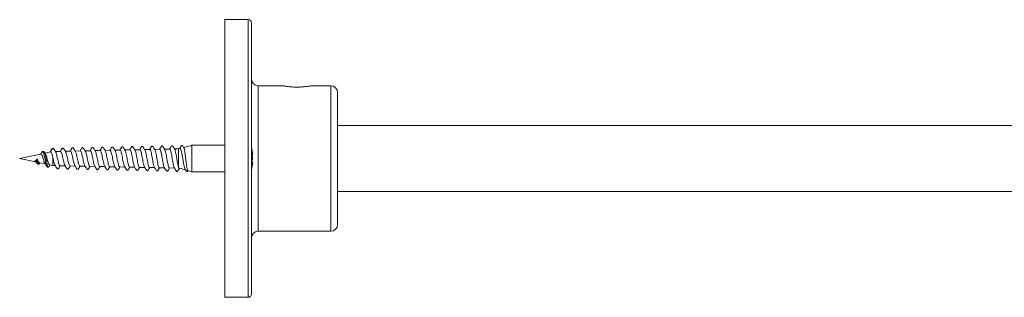
# Model space of a CAD drawing. Units: millimetres. Extents: x -1281 to 1410, y -1257 to 1285.
# Drawn here: x -128 to 21, y -143 to -101 of the extents above; entities that cross this region are included whole.
import ezdxf

# ---------------------------------------------------------------- set-up
doc = ezdxf.new("R2010")
doc.units = ezdxf.units.MM

msp = doc.modelspace()

# ---------------------------------------------------------------- linework, layer by layer
at = {"color": 7, "linetype": 'Continuous', "lineweight": 0}
for p, q in [((-93.01, -100.6), (-96.51, -100.6)), ((-96.51, -142.6), (-96.51, -100.6)), ((-92.51, -121.6), (-92.51, -101.1)), ((-87.7, -110.6), (-91.51, -110.6)), ((-80.51, -110.6), (-83.51, -110.6)), ((-79.51, -131.6), (-79.51, -111.6)), ((47.52, -116.6), (-79.51, -116.6)), ((-122.67, -120.21), (-122.68, -120.24)), ((-115.35, -120.39), (-116.13, -120.41)), ((-113.85, -120.36), (-114.63, -120.38)), ((-112.35, -120.33), (-113.13, -120.34)), ((-110.85, -120.3), (-111.63, -120.31)), ((-109.35, -120.27), (-110.13, -120.28)), ((-107.85, -120.23), (-108.63, -120.25)), ((-106.35, -120.2), (-107.13, -120.22)), ((-106.36, -120.2), (-106.41, -120.25)), ((-106.31, -120.22), (-106.35, -120.21)), ((-104.85, -120.17), (-105.63, -120.19)), ((-103.52, -120.14), (-104.13, -120.16)), ((-103.33, -120.09), (-103.52, -120.14)), ((-103.52, -122.93), (-103.52, -120.14)), ((-101.58, -119.62), (-102.75, -119.94)), ((-101.51, -119.6), (-101.56, -119.62)), ((-96.51, -119.6), (-101.51, -119.6)), ((-101.51, -123.6), (-101.51, -119.6)), ((-124.32, -120.93), (-127.51, -121.6)), ((-127.51, -121.6), (-125.06, -122.12)), ((-125.2, -121.94), (-125.03, -121.88)), ((-124.9, -121.77), (-124.85, -121.69)), ((-124.13, -120.62), (-124.14, -120.64)), ((-123.8, -120.65), (-123.82, -120.62)), ((-122.8, -120.6), (-123.69, -120.79)), ((-122.58, -121.17), (-122.51, -121.46)), ((-122.51, -122.67), (-122.51, -121.46)), ((-121.35, -120.52), (-122.13, -120.53)), ((-119.85, -120.49), (-120.63, -120.5)), ((-118.35, -120.45), (-119.13, -120.47)), ((-116.85, -120.42), (-117.63, -120.44)), ((-105.99, -121.53), (-106.07, -121.05)), ((-92.51, -121), (-92.33, -121)), ((-92.51, -142.1), (-92.51, -121.6)), ((-124.83, -122.38), (-124.85, -122.36)), ((-124.52, -122.24), (-123.65, -122.42)), ((-124.49, -122.32), (-124.51, -122.35)), ((-124.49, -122.33), (-124.44, -122.25)), ((-123.38, -122.82), (-123.4, -122.79)), ((-123.08, -122.8), (-123.1, -122.83)), ((-122.98, -122.57), (-122.51, -122.67)), ((-122.51, -122.67), (-122.14, -122.67)), ((-121.42, -122.69), (-120.64, -122.71)), ((-119.92, -122.72), (-119.14, -122.74)), ((-118.42, -122.75), (-117.64, -122.77)), ((-116.92, -122.78), (-116.14, -122.8)), ((-115.42, -122.82), (-114.64, -122.83)), ((-113.92, -122.85), (-113.14, -122.86)), ((-112.42, -122.88), (-111.64, -122.89)), ((-110.92, -122.91), (-110.14, -122.93)), ((-109.42, -122.94), (-108.64, -122.96)), ((-107.92, -122.97), (-107.14, -122.99)), ((-106.42, -123), (-105.64, -123.02)), ((-105.83, -122.42), (-105.9, -122.03)), ((-105.67, -122.96), (-105.73, -122.81)), ((-104.92, -123.04), (-104.14, -123.05)), ((-103.43, -123.09), (-102.48, -123.34)), ((-92.33, -122.2), (-92.51, -122.2)), ((-102.12, -123.44), (-101.51, -123.6)), ((-101.51, -123.6), (-96.51, -123.6)), ((-79.51, -126.6), (47.52, -126.6)), ((-91.51, -132.6), (-80.51, -132.6)), ((-96.51, -142.6), (-93.01, -142.6))]:
    msp.add_line(p, q, dxfattribs=at)
at = {"color": 8, "linetype": 'Continuous', "lineweight": 0}
for p, q in [((-93.01, -142.6), (-93.01, -100.6)), ((-91.51, -132.6), (-91.51, -110.6)), ((-80.51, -132.6), (-80.51, -110.6))]:
    msp.add_line(p, q, dxfattribs=at)
at = {"color": 7, "linetype": 'Continuous', "lineweight": 0, "flags": 128}
msp.add_lwpolyline([(-122.85, -120.56), (-122.7, -120.3), (-122.62, -120.17), (-122.59, -120.11)], dxfattribs=at)
at = {"color": 7, "linetype": 'Continuous', "lineweight": 0}
for centre, radius, start, end in [((-93.01, -101.1), 0.5, 0, 90), ((-91.51, -109.6), 1, 180, 270), ((-80.51, -111.6), 1, 0, 90), ((-99.57, -121.6), 7.27, 4.7362, 13.4737), ((-99.57, -121.6), 7.27, 346.5263, 355.2638), ((-80.51, -131.6), 1, 270, 0), ((-91.51, -133.6), 1, 90, 180), ((-93.01, -142.1), 0.5, 270, 0)]:
    msp.add_arc(centre, radius, start, end, dxfattribs=at)
msp.add_ellipse((-124.74, -121.46), major_axis=(0.7, 0.579), ratio=0.127119, start_param=3.894881, end_param=4.453058, dxfattribs=at)
for points, knots in [([(-87.7, -110.6), (-87.7, -110.6), (-87.71, -110.6), (-87.67, -110.61), (-87.57, -110.63), (-87.41, -110.66), (-87.21, -110.69), (-86.96, -110.72), (-86.66, -110.76), (-86.34, -110.78), (-86, -110.8), (-85.65, -110.81), (-85.29, -110.8), (-84.96, -110.79), (-84.63, -110.76), (-84.34, -110.73), (-84.07, -110.7), (-83.85, -110.67), (-83.68, -110.64), (-83.54, -110.61), (-83.52, -110.61), (-83.51, -110.6)], [0, 0, 0, 0, 0.0132738, 0.0671429, 0.1190722, 0.1724757, 0.2250012, 0.2790066, 0.3322306, 0.3870106, 0.4399443, 0.4944663, 0.5465459, 0.6001436, 0.6521477, 0.7056146, 0.7584229, 0.812736, 0.8659921, 0.9208255, 1, 1, 1, 1]), ([(-122.68, -120.23), (-122.72, -120.3), (-122.81, -120.44), (-122.89, -120.57), (-122.94, -120.63)], [0, 0, 0, 0, 0.518202, 1, 1, 1, 1]), ([(-122.58, -120.1), (-122.6, -120.11), (-122.62, -120.12), (-122.63, -120.15), (-122.64, -120.16)], [0, 0, 0, 0, 0.528743, 1, 1, 1, 1]), ([(-122.59, -120.11), (-122.59, -120.11), (-122.58, -120.09), (-122.56, -120.08), (-122.54, -120.07), (-122.51, -120.06), (-122.48, -120.06), (-122.47, -120.07), (-122.47, -120.07)], [0, 0, 0, 0, 0.155836, 0.329131, 0.516567, 0.711734, 0.906513, 1, 1, 1, 1]), ([(-122.04, -120.69), (-122.08, -120.62), (-122.14, -120.53), (-122.22, -120.4), (-122.27, -120.3), (-122.32, -120.22), (-122.39, -120.11), (-122.43, -120.09), (-122.47, -120.07)], [0, 0, 0, 0, 0.21648, 0.321058, 0.429582, 0.547284, 0.67903, 1, 1, 1, 1]), ([(-120.57, -120.6), (-120.61, -120.54), (-120.68, -120.42), (-120.78, -120.26), (-120.86, -120.13), (-120.93, -120.04), (-121.01, -120.02), (-121.09, -120.05), (-121.14, -120.12), (-121.2, -120.22), (-121.29, -120.35), (-121.35, -120.45), (-121.39, -120.52)], [0, 0, 0, 0, 0.128748, 0.242679, 0.34512, 0.44194, 0.536843, 0.612956, 0.704774, 0.784313, 0.867514, 1, 1, 1, 1]), ([(-119.07, -120.56), (-119.11, -120.5), (-119.18, -120.39), (-119.28, -120.23), (-119.36, -120.1), (-119.43, -120), (-119.51, -119.99), (-119.59, -120.01), (-119.64, -120.08), (-119.7, -120.18), (-119.79, -120.32), (-119.85, -120.42), (-119.89, -120.49)], [0, 0, 0, 0, 0.1284998, 0.2420572, 0.3439482, 0.44011, 0.5343796, 0.6103362, 0.7034097, 0.7839355, 0.8674476, 1, 1, 1, 1]), ([(-117.58, -120.52), (-117.63, -120.43), (-117.71, -120.31), (-117.79, -120.18), (-117.84, -120.1), (-117.87, -120.06), (-117.89, -120.04), (-117.89, -120.03), (-117.9, -120.02), (-117.91, -120.01), (-117.92, -120.01), (-117.93, -120), (-117.94, -119.99), (-117.95, -119.98), (-117.97, -119.97), (-118.01, -119.96), (-118.06, -119.97), (-118.12, -120.02), (-118.18, -120.11), (-118.27, -120.26), (-118.34, -120.38), (-118.39, -120.45)], [0, 0, 0, 0, 0.1792121, 0.2486972, 0.3063805, 0.3546928, 0.3975287, 0.4301257, 0.4417286, 0.4467994, 0.4517727, 0.4627047, 0.4690662, 0.4763741, 0.4947328, 0.5189382, 0.5856682, 0.6655882, 0.7478702, 0.8389681, 1, 1, 1, 1]), ([(-116.08, -120.49), (-116.15, -120.38), (-116.24, -120.23), (-116.34, -120.07), (-116.39, -119.98), (-116.43, -119.95), (-116.5, -119.93), (-116.56, -119.94), (-116.63, -119.99), (-116.67, -120.07), (-116.73, -120.16), (-116.8, -120.28), (-116.85, -120.37), (-116.89, -120.42)], [0, 0, 0, 0, 0.22124, 0.294775, 0.344424, 0.417037, 0.514554, 0.63658, 0.698494, 0.7574, 0.819005, 0.886603, 1, 1, 1, 1]), ([(-114.58, -120.45), (-114.64, -120.35), (-114.74, -120.19), (-114.84, -120.03), (-114.89, -119.96), (-114.91, -119.93), (-114.95, -119.91), (-114.99, -119.9), (-115.02, -119.9), (-115.06, -119.91), (-115.14, -119.96), (-115.22, -120.13), (-115.33, -120.3), (-115.39, -120.39)], [0, 0, 0, 0, 0.213857, 0.343792, 0.364039, 0.40925, 0.469014, 0.530141, 0.563034, 0.587747, 0.619037, 0.793813, 1, 1, 1, 1]), ([(-115.35, -120.4), (-115.32, -120.41), (-115.27, -120.42), (-115.19, -120.62), (-115.11, -120.93), (-115.03, -121.32), (-114.95, -121.75), (-114.86, -122.16), (-114.78, -122.5), (-114.72, -122.71), (-114.68, -122.75), (-114.67, -122.76)], [0, 0, 0, 0, 0.11026, 0.230857, 0.35161, 0.472515, 0.593589, 0.714817, 0.836196, 0.957739, 1, 1, 1, 1]), ([(-113.08, -120.42), (-113.14, -120.34), (-113.21, -120.22), (-113.29, -120.09), (-113.33, -120.02), (-113.37, -119.97), (-113.38, -119.95), (-113.39, -119.94), (-113.4, -119.93), (-113.4, -119.92), (-113.41, -119.91), (-113.42, -119.9), (-113.43, -119.89), (-113.44, -119.88), (-113.46, -119.88), (-113.5, -119.86), (-113.53, -119.87), (-113.58, -119.88), (-113.62, -119.93), (-113.67, -120.01), (-113.76, -120.15), (-113.84, -120.28), (-113.89, -120.36)], [0, 0, 0, 0, 0.170835, 0.237161, 0.292528, 0.339472, 0.38186, 0.414687, 0.426112, 0.430903, 0.435381, 0.444643, 0.450138, 0.456845, 0.474922, 0.500067, 0.572036, 0.615221, 0.6582, 0.742989, 0.834575, 1, 1, 1, 1]), ([(-113.85, -120.38), (-113.83, -120.38), (-113.79, -120.37), (-113.72, -120.53), (-113.64, -120.81), (-113.55, -121.19), (-113.47, -121.62), (-113.39, -122.05), (-113.31, -122.42), (-113.23, -122.69), (-113.19, -122.76), (-113.17, -122.79)], [0, 0, 0, 0, 0.073112, 0.193154, 0.313341, 0.433687, 0.55418, 0.674818, 0.795653, 0.916617, 1, 1, 1, 1]), ([(-111.59, -120.39), (-111.64, -120.3), (-111.71, -120.18), (-111.8, -120.04), (-111.84, -119.97), (-111.88, -119.92), (-111.89, -119.91), (-111.9, -119.9), (-111.91, -119.89), (-111.91, -119.88), (-111.92, -119.87), (-111.93, -119.86), (-111.94, -119.85), (-111.95, -119.84), (-111.97, -119.84), (-112.02, -119.83), (-112.06, -119.84), (-112.12, -119.88), (-112.17, -119.98), (-112.26, -120.13), (-112.34, -120.25), (-112.39, -120.33)], [0, 0, 0, 0, 0.18154, 0.251617, 0.309481, 0.357598, 0.400034, 0.432663, 0.444351, 0.449519, 0.454652, 0.466141, 0.472822, 0.480358, 0.498897, 0.522924, 0.5883, 0.665862, 0.74535, 0.833825, 1, 1, 1, 1]), ([(-112.35, -120.34), (-112.34, -120.34), (-112.31, -120.32), (-112.24, -120.43), (-112.16, -120.68), (-112.08, -121.04), (-112, -121.47), (-111.92, -121.92), (-111.84, -122.33), (-111.75, -122.64), (-111.7, -122.82), (-111.67, -122.84), (-111.67, -122.84)], [0, 0, 0, 0, 0.034317, 0.154217, 0.274267, 0.394464, 0.514814, 0.635296, 0.755978, 0.876778, 0.997729, 1, 1, 1, 1]), ([(-110.92, -122.89), (-110.94, -122.89), (-110.98, -122.89), (-111.05, -122.73), (-111.13, -122.43), (-111.21, -122.03), (-111.3, -121.58), (-111.38, -121.14), (-111.46, -120.75), (-111.53, -120.49), (-111.58, -120.42), (-111.59, -120.39)], [0, 0, 0, 0, 0.075642, 0.197347, 0.318881, 0.440303, 0.561526, 0.682666, 0.803612, 0.92442, 1, 1, 1, 1]), ([(-110.09, -120.35), (-110.14, -120.27), (-110.23, -120.12), (-110.33, -119.96), (-110.38, -119.88), (-110.41, -119.84), (-110.44, -119.81), (-110.49, -119.8), (-110.53, -119.8), (-110.56, -119.81), (-110.6, -119.84), (-110.65, -119.91), (-110.75, -120.06), (-110.83, -120.2), (-110.89, -120.3)], [0, 0, 0, 0, 0.183207, 0.309496, 0.352663, 0.384927, 0.449967, 0.529472, 0.574353, 0.599966, 0.630957, 0.704038, 0.796925, 1, 1, 1, 1]), ([(-110.85, -120.3), (-110.82, -120.31), (-110.77, -120.34), (-110.69, -120.56), (-110.61, -120.89), (-110.53, -121.31), (-110.45, -121.77), (-110.36, -122.21), (-110.28, -122.57), (-110.22, -122.79), (-110.18, -122.84), (-110.17, -122.85)], [0, 0, 0, 0, 0.1141429, 0.2343132, 0.3546175, 0.4750905, 0.59567, 0.7164642, 0.8373592, 0.9584159, 1, 1, 1, 1]), ([(-109.42, -122.94), (-109.44, -122.92), (-109.5, -122.9), (-109.58, -122.68), (-109.66, -122.33), (-109.74, -121.91), (-109.82, -121.44), (-109.9, -121), (-109.99, -120.64), (-110.05, -120.41), (-110.09, -120.37), (-110.1, -120.36)], [0, 0, 0, 0, 0.111988, 0.233098, 0.35404, 0.474874, 0.595512, 0.716073, 0.83644, 0.956674, 1, 1, 1, 1]), ([(-108.59, -120.32), (-108.63, -120.26), (-108.69, -120.15), (-108.79, -119.99), (-108.87, -119.86), (-108.94, -119.77), (-109.01, -119.76), (-109.09, -119.78), (-109.14, -119.85), (-109.2, -119.95), (-109.28, -120.09), (-109.34, -120.2), (-109.39, -120.27)], [0, 0, 0, 0, 0.128431, 0.241243, 0.342042, 0.437576, 0.531697, 0.606419, 0.696111, 0.774502, 0.856423, 1, 1, 1, 1]), ([(-109.35, -120.28), (-109.33, -120.28), (-109.29, -120.28), (-109.22, -120.44), (-109.14, -120.74), (-109.06, -121.15), (-108.97, -121.61), (-108.89, -122.07), (-108.81, -122.47), (-108.74, -122.77), (-108.69, -122.85), (-108.67, -122.89)], [0, 0, 0, 0, 0.071582, 0.190834, 0.310207, 0.42976, 0.549395, 0.669255, 0.789199, 0.909313, 1, 1, 1, 1]), ([(-107.92, -122.96), (-107.92, -122.96), (-107.96, -122.98), (-108.02, -122.86), (-108.1, -122.61), (-108.18, -122.22), (-108.26, -121.77), (-108.35, -121.29), (-108.43, -120.85), (-108.51, -120.52), (-108.57, -120.34), (-108.59, -120.31), (-108.59, -120.31)], [0, 0, 0, 0, 0.028966, 0.15028, 0.271465, 0.392485, 0.513396, 0.634119, 0.754765, 0.875218, 0.995547, 1, 1, 1, 1]), ([(-107.09, -120.29), (-107.14, -120.2), (-107.23, -120.05), (-107.33, -119.89), (-107.38, -119.81), (-107.41, -119.77), (-107.45, -119.75), (-107.5, -119.73), (-107.54, -119.74), (-107.57, -119.75), (-107.61, -119.78), (-107.66, -119.85), (-107.75, -120.01), (-107.83, -120.14), (-107.89, -120.23)], [0, 0, 0, 0, 0.180687, 0.305005, 0.347378, 0.378981, 0.446477, 0.535411, 0.58753, 0.616378, 0.648722, 0.720518, 0.808529, 1, 1, 1, 1]), ([(-107.85, -120.25), (-107.84, -120.24), (-107.81, -120.22), (-107.75, -120.34), (-107.67, -120.59), (-107.59, -120.98), (-107.5, -121.43), (-107.42, -121.91), (-107.34, -122.36), (-107.26, -122.7), (-107.2, -122.9), (-107.17, -122.92), (-107.17, -122.92)], [0, 0, 0, 0, 0.028141, 0.147296, 0.266551, 0.386005, 0.505516, 0.625265, 0.745081, 0.865079, 0.985174, 1, 1, 1, 1]), ([(-106.42, -122.98), (-106.43, -122.99), (-106.47, -122.99), (-106.54, -122.82), (-106.63, -122.51), (-106.71, -122.09), (-106.79, -121.61), (-106.87, -121.13), (-106.95, -120.72), (-107.03, -120.41), (-107.08, -120.33), (-107.1, -120.29)], [0, 0, 0, 0, 0.06861, 0.189025, 0.309312, 0.429441, 0.549458, 0.669302, 0.789062, 0.908639, 1, 1, 1, 1]), ([(-105.59, -120.25), (-105.65, -120.15), (-105.75, -119.99), (-105.85, -119.83), (-105.89, -119.76), (-105.91, -119.74), (-105.95, -119.71), (-105.99, -119.7), (-106.02, -119.7), (-106.06, -119.71), (-106.14, -119.76), (-106.22, -119.94), (-106.33, -120.11), (-106.39, -120.21)], [0, 0, 0, 0, 0.210766, 0.338173, 0.357915, 0.401882, 0.460684, 0.521712, 0.554868, 0.579478, 0.61037, 0.781637, 1, 1, 1, 1]), ([(-106.24, -120.34), (-106.25, -120.34), (-106.27, -120.28), (-106.29, -120.25), (-106.31, -120.22)], [0, 0, 0, 0, 0.1172907, 1, 1, 1, 1]), ([(-106.15, -120.67), (-106.17, -120.61), (-106.2, -120.48), (-106.23, -120.39), (-106.24, -120.34)], [0, 0, 0, 0, 0.50017, 1, 1, 1, 1]), ([(-104.92, -123.03), (-104.94, -123.02), (-104.99, -122.99), (-105.07, -122.76), (-105.15, -122.39), (-105.24, -121.94), (-105.32, -121.44), (-105.4, -120.97), (-105.48, -120.58), (-105.55, -120.33), (-105.59, -120.28), (-105.6, -120.26)], [0, 0, 0, 0, 0.109345, 0.229235, 0.349013, 0.468633, 0.588138, 0.707486, 0.826721, 0.945797, 1, 1, 1, 1]), ([(-104.1, -120.22), (-104.15, -120.13), (-104.23, -119.98), (-104.33, -119.83), (-104.38, -119.74), (-104.41, -119.71), (-104.44, -119.69), (-104.48, -119.67), (-104.51, -119.67), (-104.53, -119.67), (-104.58, -119.69), (-104.63, -119.76), (-104.73, -119.92), (-104.82, -120.07), (-104.89, -120.17)], [0, 0, 0, 0, 0.185288, 0.311952, 0.354527, 0.385623, 0.443476, 0.507199, 0.540982, 0.561993, 0.591124, 0.666254, 0.766309, 1, 1, 1, 1]), ([(-104.17, -122.99), (-104.17, -122.98), (-104.2, -122.95), (-104.25, -122.8), (-104.31, -122.55), (-104.37, -122.23), (-104.43, -121.87), (-104.5, -121.49), (-104.56, -121.12), (-104.62, -120.78), (-104.69, -120.47), (-104.77, -120.25), (-104.82, -120.14), (-104.85, -120.17), (-104.85, -120.17)], [0, 0, 0, 0, 0.028945, 0.119906, 0.210659, 0.301349, 0.392297, 0.482891, 0.573705, 0.664519, 0.755076, 0.875981, 0.996433, 1, 1, 1, 1]), ([(-103.52, -122.93), (-103.55, -122.84), (-103.6, -122.67), (-103.68, -122.25), (-103.76, -121.77), (-103.85, -121.27), (-103.93, -120.8), (-104.01, -120.44), (-104.07, -120.24), (-104.1, -120.22), (-104.1, -120.22)], [0, 0, 0, 0, 0.141064, 0.282089, 0.422928, 0.563643, 0.704168, 0.844568, 0.984781, 1, 1, 1, 1]), ([(-102.72, -119.98), (-102.73, -119.96), (-102.78, -119.88), (-102.83, -119.79), (-102.88, -119.71), (-102.91, -119.67), (-102.95, -119.64), (-103.01, -119.63), (-103.05, -119.64), (-103.08, -119.66), (-103.12, -119.69), (-103.16, -119.77), (-103.25, -119.91), (-103.32, -120.03), (-103.36, -120.1)], [0, 0, 0, 0, 0.040629, 0.187119, 0.236636, 0.273101, 0.356903, 0.477682, 0.551338, 0.590935, 0.632083, 0.717422, 0.817057, 1, 1, 1, 1]), ([(-103.33, -120.1), (-103.32, -120.1), (-103.29, -120.06), (-103.22, -120.15), (-103.13, -120.39), (-103.03, -120.79), (-102.94, -121.29), (-102.86, -121.75), (-102.8, -122.11), (-102.75, -122.37), (-102.71, -122.62), (-102.66, -122.84), (-102.61, -123.03), (-102.57, -123.18), (-102.53, -123.26), (-102.51, -123.29), (-102.51, -123.29)], [0, 0, 0, 0, 0.010133, 0.117929, 0.228219, 0.339453, 0.453099, 0.567793, 0.625669, 0.68519, 0.743663, 0.803772, 0.863298, 0.924514, 0.984714, 1, 1, 1, 1]), ([(-102.11, -123.43), (-102.12, -123.44), (-102.13, -123.44), (-102.16, -123.39), (-102.2, -123.28), (-102.23, -123.13), (-102.27, -122.93), (-102.3, -122.69), (-102.34, -122.43), (-102.38, -122.15), (-102.41, -121.85), (-102.45, -121.55), (-102.48, -121.25), (-102.52, -120.97), (-102.56, -120.71), (-102.59, -120.47), (-102.63, -120.28), (-102.66, -120.12), (-102.7, -120.02), (-102.72, -119.99), (-102.72, -119.98)], [0, 0, 0, 0, 0.021787, 0.082143, 0.144308, 0.203675, 0.264775, 0.323889, 0.384773, 0.442935, 0.5028, 0.560671, 0.620273, 0.677232, 0.735859, 0.792486, 0.850808, 0.906563, 0.963953, 1, 1, 1, 1]), ([(-125.03, -121.88), (-125.03, -121.88), (-125.02, -121.88), (-125, -121.87), (-124.98, -121.85), (-124.96, -121.84), (-124.94, -121.82), (-124.92, -121.8), (-124.91, -121.78), (-124.9, -121.77), (-124.9, -121.77)], [0, 0, 0, 0, 0.1096822, 0.2317152, 0.363634, 0.5010272, 0.6381418, 0.7696044, 0.8909234, 1, 1, 1, 1]), ([(-124.52, -122.23), (-124.53, -122.23), (-124.56, -122.24), (-124.62, -122.17), (-124.7, -122.04), (-124.79, -121.87), (-124.82, -121.75), (-124.84, -121.7), (-124.85, -121.69)], [0, 0, 0, 0, 0.0341997, 0.3034875, 0.5689076, 0.8251212, 0.9685807, 1, 1, 1, 1]), ([(-124.14, -120.63), (-124.18, -120.7), (-124.26, -120.81), (-124.34, -120.9), (-124.37, -120.94)], [0, 0, 0, 0, 0.641022, 1, 1, 1, 1]), ([(-124.32, -120.94), (-124.3, -120.93), (-124.26, -120.92), (-124.19, -121.01), (-124.11, -121.16), (-124.03, -121.39), (-123.95, -121.64), (-123.88, -121.91), (-123.8, -122.14), (-123.74, -122.3), (-123.7, -122.34), (-123.69, -122.36)], [0, 0, 0, 0, 0.080203, 0.196128, 0.314881, 0.435193, 0.559043, 0.683374, 0.812547, 0.941748, 1, 1, 1, 1]), ([(-123.8, -120.63), (-123.82, -120.61), (-123.86, -120.55), (-123.95, -120.51), (-124.06, -120.53), (-124.11, -120.59), (-124.14, -120.63)], [0, 0, 0, 0, 0.217295, 0.458995, 0.721042, 1, 1, 1, 1]), ([(-123.63, -120.89), (-123.64, -120.88), (-123.7, -120.8), (-123.75, -120.71), (-123.8, -120.63)], [0, 0, 0, 0, 0.162961, 1, 1, 1, 1]), ([(-122.98, -122.55), (-123, -122.55), (-123.04, -122.54), (-123.12, -122.4), (-123.21, -122.17), (-123.3, -121.87), (-123.38, -121.55), (-123.47, -121.25), (-123.55, -121.02), (-123.61, -120.93), (-123.63, -120.9)], [0, 0, 0, 0, 0.086336, 0.228343, 0.367874, 0.504906, 0.639689, 0.771702, 0.901859, 1, 1, 1, 1]), ([(-122.85, -120.56), (-122.87, -120.57), (-122.9, -120.57), (-122.93, -120.62), (-122.93, -120.63)], [0, 0, 0, 0, 0.876795, 1, 1, 1, 1]), ([(-122.58, -121.17), (-122.61, -121.06), (-122.67, -120.83), (-122.75, -120.62), (-122.82, -120.58), (-122.85, -120.56)], [0, 0, 0, 0, 0.35213, 0.707676, 1, 1, 1, 1]), ([(-122.51, -121.46), (-122.48, -121.58), (-122.42, -121.83), (-122.34, -122.18), (-122.26, -122.46), (-122.21, -122.56), (-122.18, -122.6)], [0, 0, 0, 0, 0.254458, 0.508928, 0.763668, 1, 1, 1, 1]), ([(-121.42, -122.69), (-121.45, -122.68), (-121.5, -122.65), (-121.59, -122.46), (-121.67, -122.17), (-121.75, -121.81), (-121.83, -121.44), (-121.92, -121.08), (-121.99, -120.81), (-122.03, -120.72), (-122.05, -120.68)], [0, 0, 0, 0, 0.129883, 0.261809, 0.39358, 0.525108, 0.656493, 0.787688, 0.918686, 1, 1, 1, 1]), ([(-121.35, -120.52), (-121.32, -120.53), (-121.27, -120.55), (-121.19, -120.74), (-121.1, -121.02), (-121.02, -121.37), (-120.94, -121.76), (-120.86, -122.12), (-120.77, -122.42), (-120.72, -122.6), (-120.68, -122.63), (-120.68, -122.63)], [0, 0, 0, 0, 0.1165836, 0.2392794, 0.3621385, 0.4852301, 0.6084545, 0.7318556, 0.8554285, 0.9791818, 1, 1, 1, 1]), ([(-119.92, -122.71), (-119.93, -122.71), (-119.96, -122.73), (-120.02, -122.64), (-120.1, -122.44), (-120.18, -122.13), (-120.26, -121.76), (-120.35, -121.37), (-120.43, -121.01), (-120.51, -120.72), (-120.56, -120.63), (-120.58, -120.58)], [0, 0, 0, 0, 0.0192865, 0.1443788, 0.2693416, 0.3940969, 0.5186663, 0.6430753, 0.7672853, 0.8913151, 1, 1, 1, 1]), ([(-119.85, -120.5), (-119.83, -120.5), (-119.78, -120.5), (-119.71, -120.66), (-119.62, -120.93), (-119.54, -121.28), (-119.46, -121.67), (-119.38, -122.05), (-119.29, -122.38), (-119.23, -122.59), (-119.19, -122.64), (-119.18, -122.65)], [0, 0, 0, 0, 0.0889533, 0.2118858, 0.334966, 0.4582912, 0.581743, 0.7053629, 0.8291591, 0.9531685, 1, 1, 1, 1]), ([(-118.42, -122.74), (-118.43, -122.74), (-118.47, -122.76), (-118.53, -122.64), (-118.61, -122.41), (-118.7, -122.07), (-118.78, -121.68), (-118.86, -121.29), (-118.94, -120.93), (-119.02, -120.67), (-119.07, -120.59), (-119.09, -120.55)], [0, 0, 0, 0, 0.043598, 0.168139, 0.292528, 0.416695, 0.540775, 0.664633, 0.78833, 0.91184, 1, 1, 1, 1]), ([(-118.35, -120.47), (-118.34, -120.47), (-118.29, -120.46), (-118.23, -120.58), (-118.14, -120.83), (-118.06, -121.17), (-117.98, -121.57), (-117.9, -121.97), (-117.82, -122.32), (-117.74, -122.58), (-117.7, -122.66), (-117.68, -122.69)], [0, 0, 0, 0, 0.057641, 0.179484, 0.301468, 0.423606, 0.54592, 0.668387, 0.791017, 0.913876, 1, 1, 1, 1]), ([(-116.92, -122.77), (-116.94, -122.77), (-116.98, -122.77), (-117.05, -122.63), (-117.13, -122.36), (-117.21, -122), (-117.3, -121.6), (-117.38, -121.2), (-117.46, -120.85), (-117.53, -120.6), (-117.57, -120.54), (-117.59, -120.52)], [0, 0, 0, 0, 0.070017, 0.193204, 0.31623, 0.439021, 0.561782, 0.684308, 0.806674, 0.928862, 1, 1, 1, 1]), ([(-116.85, -120.43), (-116.84, -120.43), (-116.81, -120.41), (-116.75, -120.51), (-116.67, -120.72), (-116.59, -121.06), (-116.5, -121.45), (-116.42, -121.87), (-116.34, -122.25), (-116.26, -122.57), (-116.2, -122.68), (-116.18, -122.74)], [0, 0, 0, 0, 0.024617, 0.146097, 0.267716, 0.38949, 0.511435, 0.633553, 0.755832, 0.878275, 1, 1, 1, 1]), ([(-115.42, -122.8), (-115.44, -122.8), (-115.49, -122.79), (-115.57, -122.6), (-115.65, -122.3), (-115.73, -121.92), (-115.81, -121.5), (-115.9, -121.09), (-115.98, -120.76), (-116.04, -120.54), (-116.08, -120.5), (-116.09, -120.49)], [0, 0, 0, 0, 0.099437, 0.22267, 0.34583, 0.468772, 0.591596, 0.714223, 0.836715, 0.959024, 1, 1, 1, 1]), ([(-113.92, -122.84), (-113.92, -122.84), (-113.95, -122.87), (-114.01, -122.78), (-114.09, -122.57), (-114.17, -122.23), (-114.25, -121.82), (-114.33, -121.39), (-114.42, -120.98), (-114.5, -120.66), (-114.56, -120.48), (-114.59, -120.45), (-114.59, -120.45)], [0, 0, 0, 0, 0.00734, 0.129705, 0.251847, 0.373924, 0.495791, 0.617522, 0.739045, 0.860488, 0.98173, 1, 1, 1, 1]), ([(-112.42, -122.86), (-112.43, -122.87), (-112.46, -122.88), (-112.53, -122.76), (-112.61, -122.51), (-112.69, -122.14), (-112.77, -121.71), (-112.86, -121.27), (-112.94, -120.87), (-113.02, -120.56), (-113.07, -120.46), (-113.09, -120.41)], [0, 0, 0, 0, 0.040539, 0.162581, 0.284448, 0.4062, 0.527747, 0.649215, 0.770478, 0.891598, 1, 1, 1, 1]), ([(-106.07, -121.05), (-106.08, -121), (-106.11, -120.87), (-106.13, -120.75), (-106.15, -120.67)], [0, 0, 0, 0, 0.346763, 1, 1, 1, 1]), ([(-105.9, -122.03), (-105.92, -121.94), (-105.95, -121.78), (-105.98, -121.61), (-105.99, -121.53)], [0, 0, 0, 0, 0.527442, 1, 1, 1, 1]), ([(-92.41, -122.2), (-92.4, -122.18), (-92.38, -121.92), (-92.36, -121.51), (-92.39, -121.14), (-92.41, -121)], [0, 0, 0, 0, 0.061777, 0.66309, 1, 1, 1, 1]), ([(-125.2, -121.94), (-125.18, -121.99), (-125.14, -122.05), (-125.1, -122.08), (-125.09, -122.09)], [0, 0, 0, 0, 0.652202, 1, 1, 1, 1]), ([(-125.09, -122.09), (-125.09, -122.09), (-125.06, -122.12), (-124.97, -122.21), (-124.89, -122.3), (-124.85, -122.37)], [0, 0, 0, 0, 0.0227193, 0.3776316, 1, 1, 1, 1]), ([(-124.85, -122.37), (-124.82, -122.39), (-124.78, -122.44), (-124.69, -122.47), (-124.58, -122.44), (-124.52, -122.37), (-124.49, -122.33)], [0, 0, 0, 0, 0.201441, 0.437297, 0.705138, 1, 1, 1, 1]), ([(-123.7, -122.35), (-123.64, -122.43), (-123.54, -122.58), (-123.44, -122.74), (-123.4, -122.81)], [0, 0, 0, 0, 0.557356, 1, 1, 1, 1]), ([(-123.4, -122.81), (-123.37, -122.84), (-123.32, -122.91), (-123.22, -122.93), (-123.14, -122.89), (-123.1, -122.84), (-123.08, -122.82)], [0, 0, 0, 0, 0.286442, 0.551857, 0.790197, 1, 1, 1, 1]), ([(-123.08, -122.82), (-123.03, -122.74), (-122.98, -122.66), (-122.93, -122.58), (-122.92, -122.58)], [0, 0, 0, 0, 0.925561, 1, 1, 1, 1]), ([(-122.19, -122.59), (-122.13, -122.68), (-122.05, -122.81), (-121.96, -122.97), (-121.89, -123.08), (-121.84, -123.15), (-121.76, -123.17), (-121.68, -123.15), (-121.61, -123.06), (-121.53, -122.93), (-121.45, -122.8), (-121.4, -122.72), (-121.38, -122.69)], [0, 0, 0, 0, 0.190125, 0.274386, 0.355389, 0.449335, 0.526754, 0.623136, 0.721082, 0.824319, 0.938846, 1, 1, 1, 1]), ([(-120.69, -122.63), (-120.63, -122.72), (-120.55, -122.85), (-120.45, -123.01), (-120.39, -123.11), (-120.34, -123.18), (-120.26, -123.2), (-120.18, -123.19), (-120.11, -123.09), (-120.03, -122.96), (-119.95, -122.84), (-119.9, -122.75), (-119.88, -122.72)], [0, 0, 0, 0, 0.190653, 0.274748, 0.355084, 0.447514, 0.523853, 0.619316, 0.717088, 0.820772, 0.936328, 1, 1, 1, 1]), ([(-119.19, -122.66), (-119.15, -122.72), (-119.08, -122.83), (-118.98, -122.99), (-118.91, -123.12), (-118.84, -123.21), (-118.76, -123.23), (-118.68, -123.22), (-118.62, -123.15), (-118.56, -123.05), (-118.48, -122.92), (-118.42, -122.81), (-118.38, -122.75)], [0, 0, 0, 0, 0.126802, 0.238356, 0.338546, 0.433776, 0.529222, 0.607252, 0.704321, 0.787296, 0.872154, 1, 1, 1, 1]), ([(-117.69, -122.69), (-117.63, -122.78), (-117.54, -122.92), (-117.44, -123.09), (-117.39, -123.17), (-117.36, -123.22), (-117.32, -123.25), (-117.26, -123.26), (-117.21, -123.25), (-117.18, -123.24), (-117.13, -123.2), (-117.09, -123.13), (-117, -122.98), (-116.93, -122.86), (-116.88, -122.78)], [0, 0, 0, 0, 0.176456, 0.298369, 0.340153, 0.371191, 0.443781, 0.550024, 0.615383, 0.650441, 0.686451, 0.759657, 0.842959, 1, 1, 1, 1]), ([(-116.18, -122.73), (-116.13, -122.82), (-116.05, -122.95), (-115.95, -123.11), (-115.89, -123.21), (-115.84, -123.28), (-115.76, -123.3), (-115.68, -123.29), (-115.61, -123.19), (-115.53, -123.07), (-115.45, -122.94), (-115.4, -122.85), (-115.38, -122.82)], [0, 0, 0, 0, 0.188459, 0.27184, 0.352176, 0.445182, 0.522045, 0.617987, 0.714816, 0.816508, 0.92978, 1, 1, 1, 1]), ([(-114.68, -122.76), (-114.62, -122.86), (-114.54, -123), (-114.45, -123.15), (-114.41, -123.21), (-114.38, -123.26), (-114.36, -123.28), (-114.32, -123.31), (-114.28, -123.32), (-114.25, -123.33), (-114.21, -123.32), (-114.16, -123.29), (-114.12, -123.22), (-114.04, -123.1), (-113.96, -122.98), (-113.9, -122.88), (-113.88, -122.85)], [0, 0, 0, 0, 0.209949, 0.283835, 0.337711, 0.357791, 0.40368, 0.46434, 0.526021, 0.559195, 0.584346, 0.616406, 0.69399, 0.794355, 0.917657, 1, 1, 1, 1]), ([(-113.18, -122.8), (-113.12, -122.9), (-113.04, -123.03), (-112.94, -123.18), (-112.9, -123.25), (-112.88, -123.29), (-112.86, -123.31), (-112.82, -123.34), (-112.78, -123.36), (-112.75, -123.36), (-112.72, -123.35), (-112.66, -123.33), (-112.62, -123.25), (-112.54, -123.14), (-112.46, -123.01), (-112.4, -122.92), (-112.38, -122.88)], [0, 0, 0, 0, 0.209803, 0.283542, 0.337241, 0.357238, 0.402908, 0.463459, 0.525281, 0.558579, 0.583666, 0.615594, 0.692729, 0.792554, 0.915277, 1, 1, 1, 1]), ([(-111.67, -122.83), (-111.61, -122.93), (-111.54, -123.06), (-111.44, -123.22), (-111.4, -123.28), (-111.38, -123.32), (-111.36, -123.35), (-111.32, -123.38), (-111.28, -123.39), (-111.25, -123.39), (-111.22, -123.39), (-111.16, -123.36), (-111.12, -123.28), (-111.04, -123.17), (-110.96, -123.04), (-110.91, -122.95), (-110.88, -122.91)], [0, 0, 0, 0, 0.208362, 0.281588, 0.335017, 0.355031, 0.40132, 0.462579, 0.524863, 0.558313, 0.583444, 0.615391, 0.692436, 0.792025, 0.914377, 1, 1, 1, 1]), ([(-110.18, -122.86), (-110.13, -122.93), (-110.06, -123.06), (-109.96, -123.22), (-109.89, -123.33), (-109.85, -123.38), (-109.81, -123.42), (-109.73, -123.43), (-109.65, -123.39), (-109.61, -123.32), (-109.54, -123.2), (-109.46, -123.07), (-109.41, -122.98), (-109.38, -122.94)], [0, 0, 0, 0, 0.14256, 0.257957, 0.350434, 0.391126, 0.430053, 0.565547, 0.662217, 0.73202, 0.813988, 0.91778, 1, 1, 1, 1]), ([(-108.67, -122.9), (-108.61, -123), (-108.53, -123.13), (-108.44, -123.28), (-108.4, -123.35), (-108.38, -123.39), (-108.36, -123.41), (-108.32, -123.44), (-108.28, -123.45), (-108.25, -123.46), (-108.21, -123.45), (-108.16, -123.43), (-108.12, -123.35), (-108.04, -123.24), (-107.96, -123.11), (-107.91, -123.01), (-107.88, -122.97)], [0, 0, 0, 0, 0.209337, 0.282877, 0.336492, 0.356524, 0.402551, 0.463222, 0.524617, 0.557607, 0.582562, 0.614231, 0.690486, 0.789165, 0.910577, 1, 1, 1, 1]), ([(-107.17, -122.93), (-107.12, -123.02), (-107.03, -123.16), (-106.94, -123.32), (-106.89, -123.4), (-106.86, -123.45), (-106.82, -123.48), (-106.76, -123.49), (-106.71, -123.48), (-106.68, -123.47), (-106.64, -123.43), (-106.6, -123.36), (-106.5, -123.21), (-106.43, -123.09), (-106.38, -123)], [0, 0, 0, 0, 0.1732722, 0.2921463, 0.3330106, 0.3640914, 0.4381696, 0.5459006, 0.6119506, 0.6471115, 0.682809, 0.7545195, 0.8357885, 1, 1, 1, 1]), ([(-105.73, -122.81), (-105.76, -122.73), (-105.79, -122.62), (-105.82, -122.47), (-105.83, -122.42)], [0, 0, 0, 0, 0.6739644, 1, 1, 1, 1]), ([(-105.67, -122.96), (-105.6, -123.07), (-105.52, -123.22), (-105.42, -123.38), (-105.37, -123.47), (-105.33, -123.5), (-105.25, -123.53), (-105.2, -123.51), (-105.13, -123.46), (-105.09, -123.39), (-105.04, -123.3), (-104.97, -123.18), (-104.92, -123.09), (-104.88, -123.04)], [0, 0, 0, 0, 0.214581, 0.286925, 0.338463, 0.421928, 0.525191, 0.646228, 0.705509, 0.761419, 0.819995, 0.884729, 1, 1, 1, 1]), ([(-104.17, -123), (-104.12, -123.09), (-104.03, -123.23), (-103.93, -123.39), (-103.88, -123.47), (-103.86, -123.51), (-103.82, -123.54), (-103.76, -123.56), (-103.72, -123.55), (-103.69, -123.54), (-103.65, -123.51), (-103.6, -123.43), (-103.52, -123.29), (-103.45, -123.17), (-103.4, -123.1)], [0, 0, 0, 0, 0.178803, 0.300973, 0.342796, 0.374583, 0.44757, 0.549292, 0.610513, 0.643673, 0.678836, 0.752587, 0.839128, 1, 1, 1, 1]), ([(-103.43, -123.08), (-103.45, -123.07), (-103.48, -123.05), (-103.51, -122.96), (-103.52, -122.93)], [0, 0, 0, 0, 0.716163, 1, 1, 1, 1]), ([(-102.51, -123.29), (-102.5, -123.3), (-102.48, -123.35), (-102.44, -123.42), (-102.4, -123.48), (-102.37, -123.52), (-102.35, -123.54), (-102.32, -123.57), (-102.28, -123.59), (-102.25, -123.59), (-102.22, -123.58), (-102.17, -123.56), (-102.13, -123.5), (-102.1, -123.45), (-102.09, -123.44)], [0, 0, 0, 0, 0.040946, 0.172819, 0.268995, 0.305149, 0.389451, 0.500855, 0.613662, 0.674241, 0.719735, 0.777325, 0.915628, 1, 1, 1, 1])]:
    msp.add_open_spline(points, degree=3, knots=knots, dxfattribs=at)
at = {"color": 8, "linetype": 'Continuous', "lineweight": 0}
for points, knots in [([(-122.59, -120.11), (-122.62, -120.12), (-122.64, -120.13), (-122.67, -120.2), (-122.67, -120.21)], [0, 0, 0, 0, 0.8719473, 1, 1, 1, 1]), ([(-124.85, -122.36), (-124.85, -122.35), (-124.88, -122.32), (-124.92, -122.21), (-124.99, -122.08), (-124.99, -121.96), (-125.02, -121.91), (-125.03, -121.88)], [0, 0, 0, 0, 0.147374, 0.430716, 0.747174, 0.877293, 1, 1, 1, 1]), ([(-124.51, -122.35), (-124.52, -122.36), (-124.55, -122.41), (-124.6, -122.42), (-124.67, -122.37), (-124.73, -122.27), (-124.78, -122.12), (-124.85, -121.98), (-124.86, -121.85), (-124.88, -121.8), (-124.9, -121.77)], [0, 0, 0, 0, 0.058517, 0.245214, 0.43238, 0.573442, 0.715287, 0.873682, 0.938398, 1, 1, 1, 1]), ([(-123.4, -122.79), (-123.41, -122.78), (-123.45, -122.73), (-123.51, -122.51), (-123.59, -122.18), (-123.67, -121.77), (-123.76, -121.37), (-123.83, -121.02), (-123.92, -120.75), (-123.99, -120.6), (-124.06, -120.56), (-124.1, -120.57), (-124.13, -120.61), (-124.13, -120.62)], [0, 0, 0, 0, 0.051926, 0.166908, 0.282545, 0.398502, 0.514955, 0.618995, 0.723409, 0.82828, 0.907418, 0.986628, 1, 1, 1, 1]), ([(-123.1, -122.83), (-123.1, -122.84), (-123.13, -122.89), (-123.19, -122.87), (-123.27, -122.74), (-123.34, -122.48), (-123.43, -122.13), (-123.5, -121.71), (-123.59, -121.31), (-123.67, -120.97), (-123.74, -120.74), (-123.78, -120.67), (-123.8, -120.65)], [0, 0, 0, 0, 0.02363, 0.139185, 0.255333, 0.371646, 0.488674, 0.605939, 0.723759, 0.829057, 0.934729, 1, 1, 1, 1])]:
    msp.add_open_spline(points, degree=3, knots=knots, dxfattribs=at)

doc.saveas('drawing.dxf')
